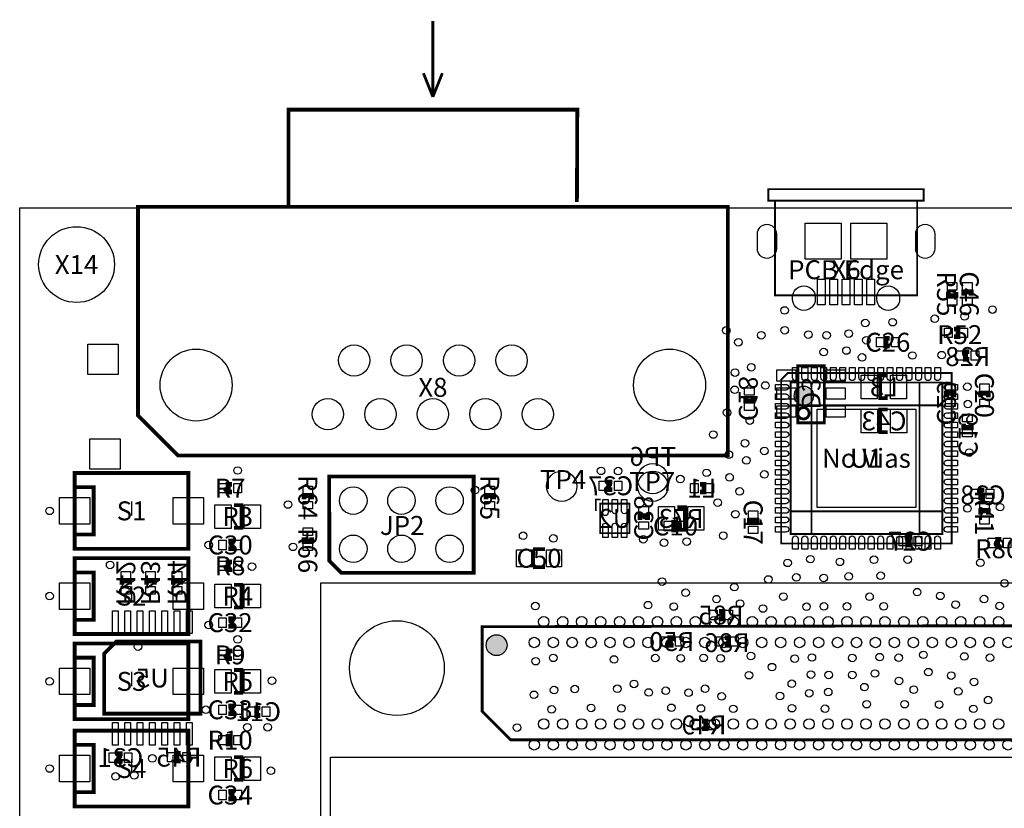
# Model space of a CAD drawing. Extents: x 0 to 100000, y -875 to 81925.
# Drawn here: x 0 to 51949, y 40299 to 81925 of the extents above; entities that cross this region are included whole.
import ezdxf
from ezdxf.enums import TextEntityAlignment as Align

# ---------------------------------------------------------------- set-up
doc = ezdxf.new("R2010")
doc.units = 0
doc.header["$MEASUREMENT"] = 0
for name, color, linetype in [('ASSEMBLY_OUTLINES_BTM', 104, 'CONTINUOUS'), ('ASSEMBLY_OUTLINES_TOP', 104, 'CONTINUOUS'), ('ASSEMBLY_REF_DES_BTM', 30, 'CONTINUOUS'), ('ASSEMBLY_REF_DES_TOP', 30, 'CONTINUOUS'), ('BOARD_OUTLINE', 10, 'CONTINUOUS'), ('MOUNTING_HOLES_LAYER_TOP', 104, 'CONTINUOUS'), ('SOLDERMASK_PADS_BTM', 151, 'CONTINUOUS'), ('SOLDERMASK_PADS_TOP', 81, 'CONTINUOUS')]:
    doc.layers.add(name, color=color, linetype=linetype)
doc.styles.add('ARIAL', font='arial.ttf')

msp = doc.modelspace()

# ---------------------------------------------------------------- hatches: boundary and pattern name
at = {"layer": 'ASSEMBLY_OUTLINES_TOP'}
h = msp.add_hatch(color=256, dxfattribs=at)
edge = h.paths.add_edge_path()
edge.add_arc((41373, 62077), 508, 0, 360)
at = {"layer": 'MOUNTING_HOLES_LAYER_TOP'}
h = msp.add_hatch(color=256, dxfattribs=at)
edge = h.paths.add_edge_path()
edge.add_arc((25162, 48910), 550, 0, 360)

# ---------------------------------------------------------------- linework, layer by layer
at = {"layer": 'ASSEMBLY_OUTLINES_BTM'}
for points, const_width in [([(50100, 64000), (49900, 64000), (49900, 64400), (50100, 64400)], 250), ([(45795, 63143), (45395, 63143), (45395, 61943), (45795, 61943)], 200), ([(38700, 62000), (38700, 61800), (38300, 61800), (38300, 62000)], 250), ([(48900, 62000), (48900, 62200), (49300, 62200), (49300, 62000)], 250), ([(45800, 61348), (45400, 61348), (45400, 60148), (45800, 60148)], 200), ([(50200, 60600), (50200, 60400), (49800, 60400), (49800, 60600)], 250), ([(31275, 57125), (31075, 57125), (31075, 57525), (31275, 57525)], 250), ([(35900, 57400), (36100, 57400), (36100, 57000), (35900, 57000)], 250), ([(50900, 56700), (50700, 56700), (50700, 57100), (50900, 57100)], 250), ([(30654, 56600), (30400, 56600), (30400, 56000)], 100), ([(34700, 55000), (35100, 55000), (35100, 56200), (34700, 56200)], 200), ([(32725, 55525), (32725, 55725), (33125, 55725), (33125, 55525)], 250), ([(47100, 54200), (46900, 54200), (46900, 54600), (47100, 54600)], 250), ([(5400, 52100), (5400, 52300), (5800, 52300), (5800, 52100)], 250), ([(6700, 52100), (6700, 52300), (7100, 52300), (7100, 52100)], 250), ([(8100, 52100), (8100, 52300), (8500, 52300), (8500, 52100)], 250), ([(36900, 50700), (37100, 50700), (37100, 50300), (36900, 50300)], 250), ([(34500, 48900), (34300, 48900), (34300, 49300), (34500, 49300)], 250), ([(37200, 49300), (37400, 49300), (37400, 48900), (37200, 48900)], 250), ([(12700, 45200), (12500, 45200), (12500, 45600), (12700, 45600)], 250), ([(36000, 44900), (36200, 44900), (36200, 44500), (36000, 44500)], 250), ([(5425, 42775), (5225, 42775), (5225, 43175), (5425, 43175)], 250), ([(8500, 42800), (8300, 42800), (8300, 43200), (8500, 43200)], 250)]:
    msp.add_lwpolyline(points, dxfattribs=dict(at, const_width=const_width))
for points, const_width in [([(41052, 60650), (41052, 63650), (42452, 63650), (42452, 60650)], 150), ([(30625, 54825), (30625, 56375), (32175, 56375), (32175, 54825)], 100), ([(4460, 45295), (9540, 45295), (9540, 49105), (5095, 49105), (4460, 48470)], 200)]:
    msp.add_lwpolyline(points, close=True, dxfattribs=dict(at, const_width=const_width))
at = {"layer": 'ASSEMBLY_OUTLINES_BTM', "const_width": 150}
msp.add_lwpolyline([(41052, 61150, -1), (41652, 61150, -1)], format="xyb", close=True, dxfattribs=at)
at = {"layer": 'ASSEMBLY_OUTLINES_TOP'}
for points, const_width in [([(21800, 77850), (21800, 81850)], 150), ([(21800, 77850), (21300, 79100)], 150), ([(21800, 77850), (22300, 79100)], 150), ([(29400, 72300), (29420, 77175), (14180, 77175), (14180, 72095)], 200), ([(39608.01, 71677), (39608, 71677)], 100), ([(39908.01, 71677), (39908, 71677)], 100), ([(40208.01, 71677), (40208, 71677)], 100), ([(40508.01, 71677), (40508, 71677)], 100), ([(40808.01, 71677), (40808, 71677)], 100), ([(41108.01, 71677), (41108, 71677)], 100), ([(41408.01, 71677), (41408, 71677)], 100), ([(41708.01, 71677), (41708, 71677)], 100), ([(42008.01, 71677), (42008, 71677)], 100), ([(42308.01, 71677), (42308, 71677)], 100), ([(42608.01, 71677), (42608, 71677)], 100), ([(42908.01, 71677), (42908, 71677)], 100), ([(43208.01, 71677), (43208, 71677)], 100), ([(43508.01, 71677), (43508, 71677)], 100), ([(43808.01, 71677), (43808, 71677)], 100), ([(44108.01, 71677), (44108, 71677)], 100), ([(44408.01, 71677), (44408, 71677)], 100), ([(44708.01, 71677), (44708, 71677)], 100), ([(45008.01, 71677), (45008, 71677)], 100), ([(45308.01, 71677), (45308, 71677)], 100), ([(45608.01, 71677), (45608, 71677)], 100), ([(45908.01, 71677), (45908, 71677)], 100), ([(46208.01, 71677), (46208, 71677)], 100), ([(46508.01, 71677), (46508, 71677)], 100), ([(46808.01, 71677), (46808, 71677)], 100), ([(47108.01, 71677), (47108, 71677)], 100), ([(47408.01, 71677), (47408, 71677)], 100), ([(49000, 67552), (49000, 67352), (49400, 67352), (49400, 67552)], 250), ([(50200, 67352), (50200, 67552), (49800, 67552), (49800, 67352)], 250), ([(49300, 65200), (49500, 65200), (49500, 65600), (49300, 65600)], 250), ([(45900, 65100), (45700, 65100), (45700, 64700), (45900, 64700)], 250), ([(51100, 62000), (51100, 62200), (50700, 62200), (50700, 62000)], 250), ([(2900, 57250), (3900, 57250), (3900, 54750), (2900, 54750)], 200), ([(11200, 57400), (11000, 57400), (11000, 57000), (11200, 57000)], 250), ([(15400, 56600), (15400, 56800), (15000, 56800), (15000, 56600)], 250), ([(25000, 56600), (25000, 56800), (24600, 56800), (24600, 56600)], 250), ([(11300, 56300), (11700, 56300), (11700, 55100), (11300, 55100)], 200), ([(51100, 55800), (51100, 56000), (50700, 56000), (50700, 55800)], 250), ([(38900, 55300), (38900, 55500), (38500, 55500), (38500, 55300)], 250), ([(34700, 55400), (34500, 55400), (34500, 55000), (34700, 55000)], 250), ([(15000, 54600), (15000, 54400), (15400, 54400), (15400, 54600)], 250), ([(51800, 54500), (51600, 54500), (51600, 54100), (51800, 54100)], 250), ([(11000, 54000), (11200, 54000), (11200, 54400), (11000, 54400)], 250), ([(27717.5, 53976.25), (27082.5, 53976.25)], 200), ([(27082.5, 53976.25), (27082.5, 53023.75)], 200), ([(11200, 53300), (11000, 53300), (11000, 52900), (11200, 52900)], 250), ([(27082.5, 53023.75), (27717.5, 53023.75)], 200), ([(2900, 52750), (3900, 52750), (3900, 50250), (2900, 50250)], 200), ([(11300, 52100), (11700, 52100), (11700, 50900), (11300, 50900)], 200), ([(11000, 49900), (11200, 49900), (11200, 50300), (11000, 50300)], 250), ([(2900, 48250), (3900, 48250), (3900, 45750), (2900, 45750)], 200), ([(11200, 48600), (11000, 48600), (11000, 48200), (11200, 48200)], 250), ([(11300, 47600), (11700, 47600), (11700, 46400), (11300, 46400)], 200), ([(11000, 45300), (11200, 45300), (11200, 45700), (11000, 45700)], 250), ([(11200, 44100), (11000, 44100), (11000, 43700), (11200, 43700)], 250), ([(2900, 43650), (3900, 43650), (3900, 41150), (2900, 41150)], 200), ([(11300, 43000), (11700, 43000), (11700, 41800), (11300, 41800)], 200), ([(11000, 40800), (11200, 40800), (11200, 41200), (11000, 41200)], 250)]:
    msp.add_lwpolyline(points, dxfattribs=dict(at, const_width=const_width))
for points, const_width in [([(39500, 72377), (39500, 72977), (47700, 72977), (47700, 72377)], 100), ([(39850, 67377), (39850, 72377), (47350, 72377), (47350, 67377)], 100), ([(37357.5, 72045), (37357.5, 58925), (8342.5, 58925), (6242.5, 61025), (6242.5, 72045)], 200), ([(40175, 54275), (40175, 62925), (40525, 63275), (49175, 63275), (49175, 54275)], 100), ([(40675, 61575), (40675, 62775), (48675, 62775), (48675, 61575)], 100), ([(40675, 54775), (40675, 62775), (41775, 62775), (41775, 54775)], 100), ([(47475, 54775), (47475, 62775), (48675, 62775), (48675, 54775)], 100), ([(2900, 56000), (2900, 54000), (8900, 54000), (8900, 56000), (8900, 58000), (2900, 58000)], 200), ([(23950, 52730), (23950, 57810), (16330, 57810), (16338.77, 53356.23), (16965, 52730)], 200), ([(40675, 54775), (40675, 55975), (48675, 55975), (48675, 54775)], 100), ([(2900, 51500), (2900, 49500), (8900, 49500), (8900, 51500), (8900, 53500), (2900, 53500)], 200), ([(25900, 43915.5), (24400, 45415.5), (24400, 49884.5), (59400, 49948), (59400, 44614), (58727.681, 43915.5)], 150), ([(2900, 47000), (2900, 45000), (8900, 45000), (8900, 47000), (8900, 49000), (2900, 49000)], 200), ([(2900, 42400), (2900, 40400), (8900, 40400), (8900, 42400), (8900, 44400), (2900, 44400)], 200)]:
    msp.add_lwpolyline(points, close=True, dxfattribs=dict(at, const_width=const_width))
for points in [[(5900, 56500), (5900, 55750)], [(5900, 52000), (5900, 51250)], [(5900, 47500), (5900, 46750)], [(5900, 42900), (5900, 42150)]]:
    msp.add_lwpolyline(points, dxfattribs=at)
for points in [[(15896, 10200), (15896, 52200), (67896, 52200), (67896, 10200)], [(16396, 19500), (16396, 43000), (67396, 43000), (67396, 19500)]]:
    msp.add_lwpolyline(points, close=True, dxfattribs=at)
msp.add_circle((41373, 62077), 508, dxfattribs=at)
at = {"layer": 'BOARD_OUTLINE'}
msp.add_lwpolyline([(0, 0), (0, 72000), (100000, 72000), (100000, 0)], close=True, dxfattribs=at)
at = {"layer": 'MOUNTING_HOLES_LAYER_TOP'}
msp.add_circle((25162, 48910), 550, dxfattribs=at)
at = {"layer": 'SOLDERMASK_PADS_BTM'}
for points in [[(39925, 69827, -1), (38925, 69827), (38925, 70627, -1), (39925, 70627)], [(48275, 69827, -1), (47275, 69827), (47275, 70627, -1), (48275, 70627)], [(41975, 67177, -1), (40775, 67177), (40775, 67277, -1), (41975, 67277)], [(46425, 67177, -1), (45225, 67177), (45225, 67277, -1), (46425, 67277)], [(31040, 55890, -1), (30760, 55890), (30760, 56600), (31040, 56600)], [(31540, 55990, -1), (31260, 55990), (31260, 56600), (31540, 56600)], [(32040, 55990, -1), (31760, 55990), (31760, 56600), (32040, 56600)], [(30760, 55210, -1), (31040, 55210), (31040, 54600), (30760, 54600)], [(31260, 55210, -1), (31540, 55210), (31540, 54600), (31260, 54600)], [(31760, 55210, -1), (32040, 55210), (32040, 54600), (31760, 54600)]]:
    msp.add_lwpolyline(points, format="xyb", close=True, dxfattribs=at)
for points in [[(3600, 63200), (3600, 64800), (5200, 64800), (5200, 63200)], [(49400, 63950), (49400, 64450), (49800, 64450), (49800, 63950)], [(50200, 63950), (50200, 64450), (50600, 64450), (50600, 63950)], [(39952, 62850), (39952, 63450), (40952, 63450), (40952, 62850)], [(42552, 62850), (42552, 63450), (43552, 63450), (43552, 62850)], [(44395, 61918), (44395, 63168), (45245, 63168), (45245, 61918)], [(45945, 61918), (45945, 63168), (46795, 63168), (46795, 61918)], [(38250, 62100), (38250, 62500), (38750, 62500), (38750, 62100)], [(39952, 61900), (39952, 62500), (40952, 62500), (40952, 61900)], [(42552, 61900), (42552, 62500), (43552, 62500), (43552, 61900)], [(48850, 62300), (48850, 62700), (49350, 62700), (49350, 62300)], [(48850, 61500), (48850, 61900), (49350, 61900), (49350, 61500)], [(38250, 61300), (38250, 61700), (38750, 61700), (38750, 61300)], [(39952, 60950), (39952, 61550), (40952, 61550), (40952, 60950)], [(42552, 60950), (42552, 61550), (43552, 61550), (43552, 60950)], [(44400, 60123), (44400, 61373), (45250, 61373), (45250, 60123)], [(45950, 60123), (45950, 61373), (46800, 61373), (46800, 60123)], [(49750, 60700), (49750, 61100), (50250, 61100), (50250, 60700)], [(49750, 59900), (49750, 60300), (50250, 60300), (50250, 59900)], [(30575, 57075), (30575, 57575), (30975, 57575), (30975, 57075)], [(31375, 57075), (31375, 57575), (31775, 57575), (31775, 57075)], [(35400, 56950), (35400, 57450), (35800, 57450), (35800, 56950)], [(36200, 56950), (36200, 57450), (36600, 57450), (36600, 56950)], [(50200, 56650), (50200, 57150), (50600, 57150), (50600, 56650)], [(51000, 56650), (51000, 57150), (51400, 57150), (51400, 56650)], [(32675, 55825), (32675, 56225), (33175, 56225), (33175, 55825)], [(33700, 54975), (33700, 56225), (34550, 56225), (34550, 54975)], [(35250, 54975), (35250, 56225), (36100, 56225), (36100, 54975)], [(32675, 55025), (32675, 55425), (33175, 55425), (33175, 55025)], [(46400, 54150), (46400, 54650), (46800, 54650), (46800, 54150)], [(47200, 54150), (47200, 54650), (47600, 54650), (47600, 54150)], [(5350, 52400), (5350, 52800), (5850, 52800), (5850, 52400)], [(6650, 52400), (6650, 52800), (7150, 52800), (7150, 52400)], [(8050, 52400), (8050, 52800), (8550, 52800), (8550, 52400)], [(5350, 51600), (5350, 52000), (5850, 52000), (5850, 51600)], [(6650, 51600), (6650, 52000), (7150, 52000), (7150, 51600)], [(8050, 51600), (8050, 52000), (8550, 52000), (8550, 51600)], [(4898.14, 49529.19), (4898.14, 50729.19), (5198.14, 50729.19), (5198.14, 49529.19)], [(5548.14, 49529.19), (5548.14, 50729.19), (5848.14, 50729.19), (5848.14, 49529.19)], [(6198.14, 49529.19), (6198.14, 50729.19), (6498.14, 50729.19), (6498.14, 49529.19)], [(6848.14, 49529.19), (6848.14, 50729.19), (7148.14, 50729.19), (7148.14, 49529.19)], [(7498.14, 49529.19), (7498.14, 50729.19), (7798.14, 50729.19), (7798.14, 49529.19)], [(8148.14, 49529.19), (8148.14, 50729.19), (8448.14, 50729.19), (8448.14, 49529.19)], [(8798.14, 49529.19), (8798.14, 50729.19), (9098.14, 50729.19), (9098.14, 49529.19)], [(36400, 50250), (36400, 50750), (36800, 50750), (36800, 50250)], [(37200, 50250), (37200, 50750), (37600, 50750), (37600, 50250)], [(33800, 48850), (33800, 49350), (34200, 49350), (34200, 48850)], [(34600, 48850), (34600, 49350), (35000, 49350), (35000, 48850)], [(36700, 48850), (36700, 49350), (37100, 49350), (37100, 48850)], [(37500, 48850), (37500, 49350), (37900, 49350), (37900, 48850)], [(12000, 45150), (12000, 45650), (12400, 45650), (12400, 45150)], [(12800, 45150), (12800, 45650), (13200, 45650), (13200, 45150)], [(4898.14, 43629.19), (4898.14, 44829.19), (5198.14, 44829.19), (5198.14, 43629.19)], [(5548.14, 43629.19), (5548.14, 44829.19), (5848.14, 44829.19), (5848.14, 43629.19)], [(6198.14, 43629.19), (6198.14, 44829.19), (6498.14, 44829.19), (6498.14, 43629.19)], [(6848.14, 43629.19), (6848.14, 44829.19), (7148.14, 44829.19), (7148.14, 43629.19)], [(7498.14, 43629.19), (7498.14, 44829.19), (7798.14, 44829.19), (7798.14, 43629.19)], [(8148.14, 43629.19), (8148.14, 44829.19), (8448.14, 44829.19), (8448.14, 43629.19)], [(8798.14, 43629.19), (8798.14, 44829.19), (9098.14, 44829.19), (9098.14, 43629.19)], [(35500, 44450), (35500, 44950), (35900, 44950), (35900, 44450)], [(36300, 44450), (36300, 44950), (36700, 44950), (36700, 44450)], [(4725, 42725), (4725, 43225), (5125, 43225), (5125, 42725)], [(5525, 42725), (5525, 43225), (5925, 43225), (5925, 42725)], [(7800, 42750), (7800, 43250), (8200, 43250), (8200, 42750)], [(8600, 42750), (8600, 43250), (9000, 43250), (9000, 42750)]]:
    msp.add_lwpolyline(points, close=True, dxfattribs=at)
for centre, radius in [((3000, 69000), 2000), ((9310, 62640), 1900), ((17645, 63940), 825), ((20415, 63940), 825), ((23185, 63940), 825), ((25955, 63940), 825), ((34290, 62640), 1900), ((16260, 61100), 825), ((19030, 61100), 825), ((21800, 61100), 825), ((24570, 61100), 825), ((27340, 61100), 825), ((33400, 57700), 800), ((17600, 56540), 725), ((20140, 56540), 725), ((22680, 56540), 725), ((17600, 54000), 725), ((20140, 54000), 725), ((22680, 54000), 725), ((19900, 47700), 2500)]:
    msp.add_circle(centre, radius, dxfattribs=at)
at = {"layer": 'SOLDERMASK_PADS_TOP'}
for points in [[(41450, 69277), (41450, 71177), (43350, 71177), (43350, 69277)], [(43850, 69277), (43850, 71177), (45750, 71177), (45750, 69277)], [(42100, 66877), (42100, 68227), (42500, 68227), (42500, 66877)], [(42750, 66877), (42750, 68227), (43150, 68227), (43150, 66877)], [(43400, 66877), (43400, 68227), (43800, 68227), (43800, 66877)], [(44050, 66877), (44050, 68227), (44450, 68227), (44450, 66877)], [(44700, 66877), (44700, 68227), (45100, 68227), (45100, 66877)], [(48950, 67652), (48950, 68052), (49450, 68052), (49450, 67652)], [(49750, 67652), (49750, 68052), (50250, 68052), (50250, 67652)], [(48950, 66852), (48950, 67252), (49450, 67252), (49450, 66852)], [(49750, 66852), (49750, 67252), (50250, 67252), (50250, 66852)], [(48800, 65150), (48800, 65650), (49200, 65650), (49200, 65150)], [(49600, 65150), (49600, 65650), (50000, 65650), (50000, 65150)], [(45200, 64650), (45200, 65150), (45600, 65150), (45600, 64650)], [(46000, 64650), (46000, 65150), (46400, 65150), (46400, 64650)], [(50650, 62300), (50650, 62700), (51150, 62700), (51150, 62300)], [(50650, 61500), (50650, 61900), (51150, 61900), (51150, 61500)], [(42075, 56175), (42075, 61375), (47275, 61375), (47275, 56175)], [(3700, 58200), (3700, 59800), (5300, 59800), (5300, 58200)], [(10500, 56950), (10500, 57450), (10900, 57450), (10900, 56950)], [(11300, 56950), (11300, 57450), (11700, 57450), (11700, 56950)], [(14950, 56900), (14950, 57300), (15450, 57300), (15450, 56900)], [(24550, 56900), (24550, 57300), (25050, 57300), (25050, 56900)], [(2100, 55300), (2100, 56700), (3700, 56700), (3700, 55300)], [(8100, 55300), (8100, 56700), (9700, 56700), (9700, 55300)], [(10300, 55075), (10300, 56325), (11150, 56325), (11150, 55075)], [(11850, 55075), (11850, 56325), (12700, 56325), (12700, 55075)], [(14950, 56100), (14950, 56500), (15450, 56500), (15450, 56100)], [(24550, 56100), (24550, 56500), (25050, 56500), (25050, 56100)], [(50650, 56100), (50650, 56500), (51150, 56500), (51150, 56100)], [(38450, 55600), (38450, 56000), (38950, 56000), (38950, 55600)], [(50650, 55300), (50650, 55700), (51150, 55700), (51150, 55300)], [(14950, 54700), (14950, 55100), (15450, 55100), (15450, 54700)], [(34000, 54950), (34000, 55450), (34400, 55450), (34400, 54950)], [(34800, 54950), (34800, 55450), (35200, 55450), (35200, 54950)], [(38450, 54800), (38450, 55200), (38950, 55200), (38950, 54800)], [(51100, 54050), (51100, 54550), (51500, 54550), (51500, 54050)], [(51900, 54050), (51900, 54550), (52300, 54550), (52300, 54050)], [(10500, 53950), (10500, 54450), (10900, 54450), (10900, 53950)], [(11300, 53950), (11300, 54450), (11700, 54450), (11700, 53950)], [(14950, 53900), (14950, 54300), (15450, 54300), (15450, 53900)], [(26206.25, 53050), (26206.25, 53950), (27006.25, 53950), (27006.25, 53050)], [(27793.75, 53050), (27793.75, 53950), (28593.75, 53950), (28593.75, 53050)], [(10500, 52850), (10500, 53350), (10900, 53350), (10900, 52850)], [(11300, 52850), (11300, 53350), (11700, 53350), (11700, 52850)], [(2100, 50800), (2100, 52200), (3700, 52200), (3700, 50800)], [(8100, 50800), (8100, 52200), (9700, 52200), (9700, 50800)], [(10300, 50875), (10300, 52125), (11150, 52125), (11150, 50875)], [(11850, 50875), (11850, 52125), (12700, 52125), (12700, 50875)], [(10500, 49850), (10500, 50350), (10900, 50350), (10900, 49850)], [(11300, 49850), (11300, 50350), (11700, 50350), (11700, 49850)], [(10500, 48150), (10500, 48650), (10900, 48650), (10900, 48150)], [(11300, 48150), (11300, 48650), (11700, 48650), (11700, 48150)], [(2100, 46300), (2100, 47700), (3700, 47700), (3700, 46300)], [(8100, 46300), (8100, 47700), (9700, 47700), (9700, 46300)], [(10300, 46375), (10300, 47625), (11150, 47625), (11150, 46375)], [(11850, 46375), (11850, 47625), (12700, 47625), (12700, 46375)], [(10500, 45250), (10500, 45750), (10900, 45750), (10900, 45250)], [(11300, 45250), (11300, 45750), (11700, 45750), (11700, 45250)], [(10500, 43650), (10500, 44150), (10900, 44150), (10900, 43650)], [(11300, 43650), (11300, 44150), (11700, 44150), (11700, 43650)], [(2100, 41700), (2100, 43100), (3700, 43100), (3700, 41700)], [(8100, 41700), (8100, 43100), (9700, 43100), (9700, 41700)], [(10300, 41775), (10300, 43025), (11150, 43025), (11150, 41775)], [(11850, 41775), (11850, 43025), (12700, 43025), (12700, 41775)], [(10500, 40750), (10500, 41250), (10900, 41250), (10900, 40750)], [(11300, 40750), (11300, 41250), (11700, 41250), (11700, 40750)]]:
    msp.add_lwpolyline(points, close=True, dxfattribs=at)
for points in [[(39925, 69827, -1), (38925, 69827), (38925, 70627, -1), (39925, 70627)], [(48275, 69827, -1), (47275, 69827), (47275, 70627, -1), (48275, 70627)], [(41975, 67177, -1), (40775, 67177), (40775, 67277, -1), (41975, 67277)], [(46425, 67177, -1), (45225, 67177), (45225, 67277, -1), (46425, 67277)], [(40775, 63025), (40775, 63575), (41075, 63575), (41075, 63025, -1)], [(41275, 63025), (41275, 63575), (41575, 63575), (41575, 63025, -1)], [(41775, 63025), (41775, 63575), (42075, 63575), (42075, 63025, -1)], [(42275, 63025), (42275, 63575), (42575, 63575), (42575, 63025, -1)], [(42775, 63025), (42775, 63575), (43075, 63575), (43075, 63025, -1)], [(43275, 63025), (43275, 63575), (43575, 63575), (43575, 63025, -1)], [(43775, 63025), (43775, 63575), (44075, 63575), (44075, 63025, -1)], [(44275, 63025), (44275, 63575), (44575, 63575), (44575, 63025, -1)], [(44775, 63025), (44775, 63575), (45075, 63575), (45075, 63025, -1)], [(45275, 63025), (45275, 63575), (45575, 63575), (45575, 63025, -1)], [(45775, 63025), (45775, 63575), (46075, 63575), (46075, 63025, -1)], [(46275, 63025), (46275, 63575), (46575, 63575), (46575, 63025, -1)], [(46775, 63025), (46775, 63575), (47075, 63575), (47075, 63025, -1)], [(47275, 63025), (47275, 63575), (47575, 63575), (47575, 63025, -1)], [(47775, 63025), (47775, 63575), (48075, 63575), (48075, 63025, -1)], [(48275, 63025), (48275, 63575), (48575, 63575), (48575, 63025, -1)], [(40425, 62375), (39875, 62375), (39875, 62675), (40425, 62675, -1)], [(48925, 62675), (49475, 62675), (49475, 62375), (48925, 62375, -1)], [(40425, 61875), (39875, 61875), (39875, 62175), (40425, 62175, -1)], [(48925, 62175), (49475, 62175), (49475, 61875), (48925, 61875, -1)], [(40425, 61375), (39875, 61375), (39875, 61675), (40425, 61675, -1)], [(48925, 61675), (49475, 61675), (49475, 61375), (48925, 61375, -1)], [(40425, 60875), (39875, 60875), (39875, 61175), (40425, 61175, -1)], [(48925, 61175), (49475, 61175), (49475, 60875), (48925, 60875, -1)], [(40425, 60375), (39875, 60375), (39875, 60675), (40425, 60675, -1)], [(48925, 60675), (49475, 60675), (49475, 60375), (48925, 60375, -1)], [(40425, 59875), (39875, 59875), (39875, 60175), (40425, 60175, -1)], [(48925, 60175), (49475, 60175), (49475, 59875), (48925, 59875, -1)], [(40425, 59375), (39875, 59375), (39875, 59675), (40425, 59675, -1)], [(48925, 59675), (49475, 59675), (49475, 59375), (48925, 59375, -1)], [(40425, 58875), (39875, 58875), (39875, 59175), (40425, 59175, -1)], [(48925, 59175), (49475, 59175), (49475, 58875), (48925, 58875, -1)], [(40425, 58375), (39875, 58375), (39875, 58675), (40425, 58675, -1)], [(48925, 58675), (49475, 58675), (49475, 58375), (48925, 58375, -1)], [(40425, 57875), (39875, 57875), (39875, 58175), (40425, 58175, -1)], [(40425, 57375), (39875, 57375), (39875, 57675), (40425, 57675, -1)], [(48925, 58175), (49475, 58175), (49475, 57875), (48925, 57875, -1)], [(48925, 57675), (49475, 57675), (49475, 57375), (48925, 57375, -1)], [(40425, 56875), (39875, 56875), (39875, 57175), (40425, 57175, -1)], [(48925, 57175), (49475, 57175), (49475, 56875), (48925, 56875, -1)], [(40425, 56375), (39875, 56375), (39875, 56675), (40425, 56675, -1)], [(48925, 56675), (49475, 56675), (49475, 56375), (48925, 56375, -1)], [(40425, 55875), (39875, 55875), (39875, 56175), (40425, 56175, -1)], [(48925, 56175), (49475, 56175), (49475, 55875), (48925, 55875, -1)], [(40425, 55375), (39875, 55375), (39875, 55675), (40425, 55675, -1)], [(48925, 55675), (49475, 55675), (49475, 55375), (48925, 55375, -1)], [(40425, 54875), (39875, 54875), (39875, 55175), (40425, 55175, -1)], [(48925, 55175), (49475, 55175), (49475, 54875), (48925, 54875, -1)], [(41075, 54525), (41075, 53975), (40775, 53975), (40775, 54525, -1)], [(41575, 54525), (41575, 53975), (41275, 53975), (41275, 54525, -1)], [(42075, 54525), (42075, 53975), (41775, 53975), (41775, 54525, -1)], [(42575, 54525), (42575, 53975), (42275, 53975), (42275, 54525, -1)], [(43075, 54525), (43075, 53975), (42775, 53975), (42775, 54525, -1)], [(43575, 54525), (43575, 53975), (43275, 53975), (43275, 54525, -1)], [(44075, 54525), (44075, 53975), (43775, 53975), (43775, 54525, -1)], [(44575, 54525), (44575, 53975), (44275, 53975), (44275, 54525, -1)], [(45075, 54525), (45075, 53975), (44775, 53975), (44775, 54525, -1)], [(45575, 54525), (45575, 53975), (45275, 53975), (45275, 54525, -1)], [(46075, 54525), (46075, 53975), (45775, 53975), (45775, 54525, -1)], [(46575, 54525), (46575, 53975), (46275, 53975), (46275, 54525, -1)], [(47075, 54525), (47075, 53975), (46775, 53975), (46775, 54525, -1)], [(47575, 54525), (47575, 53975), (47275, 53975), (47275, 54525, -1)], [(48075, 54525), (48075, 53975), (47775, 53975), (47775, 54525, -1)], [(48575, 54525), (48575, 53975), (48275, 53975), (48275, 54525, -1)]]:
    msp.add_lwpolyline(points, format="xyb", close=True, dxfattribs=at)
for centre, radius in [((3000, 69000), 2000), ((40358.196, 66577.297), 200), ((51326.631, 66620.472), 200), ((44612.086, 65910.319), 200), ((46054.768, 65958.323), 200), ((48281.85, 66140.603), 200), ((49854.773, 66265.592), 200), ((37275.499, 65525.023), 200), ((39124.454, 65269), 200), ((40367.325, 65530.145), 200), ((41611.944, 65301.541), 200), ((42571.705, 65269.355), 200), ((43742.546, 65353.654), 200), ((37922.384, 64899.29), 200), ((44675, 65002.524), 200), ((9310, 62640), 1900), ((17645, 63940), 825), ((20415, 63940), 825), ((23185, 63940), 825), ((25955, 63940), 825), ((34290, 62640), 1900), ((42421.361, 64382), 200), ((43621.361, 64461.849), 200), ((48650, 64218.7), 200), ((44446.43, 64102.318), 200), ((47100, 64199.692), 200), ((37740.71, 63298.599), 200), ((38595.492, 63580.289), 200), ((37725, 62388.83), 200), ((39347.016, 62617.338), 200), ((50002.127, 62552.538), 200), ((16260, 61100), 825), ((19030, 61100), 825), ((21800, 61100), 825), ((24570, 61100), 825), ((27340, 61100), 825), ((50025.002, 61637.77), 200), ((37322.472, 61188.83), 200), ((38522.472, 60765.735), 200), ((36595.634, 60028.912), 200), ((38262.652, 59565.735), 200), ((39293.224, 59160.71), 200), ((50102.942, 59077.602), 200), ((37416.632, 58965.735), 200), ((38339.669, 58665.735), 200), ((11500, 58129.924), 200), ((30675.068, 58111.114), 200), ((31575, 58100), 200), ((36244.54, 58006.873), 200), ((28600, 57300), 800), ((33400, 57300), 800), ((34855.573, 57676.957), 200), ((37452.376, 57765.735), 200), ((39293.051, 57922.059), 200), ((17600, 56540), 725), ((20140, 56540), 725), ((22680, 56540), 725), ((24025, 57100), 200), ((37983.402, 57023.967), 200), ((36827.451, 56434.987), 200), ((1575, 56000), 200), ((14161.174, 56334.258), 200), ((50005.247, 56125), 200), ((51725, 56194.779), 200), ((37763.186, 55823.967), 200), ((17600, 54000), 725), ((20140, 54000), 725), ((22680, 54000), 725), ((26562.873, 54687.036), 200), ((28158.873, 54543.396), 200), ((32900.007, 54499.333), 200), ((35196.192, 54378.956), 200), ((37117.926, 54692.926), 200), ((9975, 54200), 200), ((14425, 54100), 200), ((33996.192, 54314.876), 200), ((41718.28, 53450), 200), ((43273.513, 53308.175), 200), ((45073.513, 53420.79), 200), ((46851.93, 53424.931), 200), ((4771.335, 53146.214), 200), ((12253.454, 53057.558), 200), ((40514.499, 53255.166), 200), ((50685.311, 53257.428), 200), ((39501.812, 52379.094), 200), ((40980.41, 52485.148), 200), ((42424.983, 52459.645), 200), ((43740.77, 52538.973), 200), ((45427.842, 52578.283), 200), ((33890.046, 52267.061), 200), ((37708.175, 51972.969), 200), ((51959.705, 52177.888), 200), ((1575, 51500), 200), ((35133.531, 51679.922), 200), ((36764.423, 51340.05), 200), ((40293.374, 51473.597), 200), ((44838.101, 51467.23), 200), ((47351.933, 51708.971), 200), ((48571.625, 51513.05), 200), ((50878.676, 51345.588), 200), ((27205.229, 50975), 200), ((33152.082, 51023.384), 200), ((34511.167, 50950), 200), ((38011.323, 51103.219), 200), ((39211.323, 50845.079), 200), ((41513.1, 50938.2), 200), ((42428.725, 50959.586), 200), ((43650, 50958.272), 200), ((45590.017, 50960.111), 200), ((49378.676, 51054.592), 200), ((51701.005, 50979.833), 200), ((27650, 50150), 275), ((28650, 50150), 275), ((29650, 50150), 275), ((30650, 50150), 275), ((31650, 50150), 275), ((32650, 50150), 275), ((33650, 50150), 275), ((34650, 50150), 275), ((35650, 50150), 275), ((36650, 50150), 275), ((37650, 50150), 275), ((38650, 50150), 275), ((39650, 50150), 275), ((40650, 50150), 275), ((41650, 50150), 275), ((42650, 50150), 275), ((43650, 50150), 275), ((44650, 50150), 275), ((45650, 50150), 275), ((46650, 50150), 275), ((47650, 50150), 275), ((48650, 50150), 275), ((49650, 50150), 275), ((50650, 50150), 275), ((51650, 50150), 275), ((9975, 49975), 200), ((19900, 47700), 2500), ((11500, 49216.081), 200), ((6246.237, 48837.04), 200), ((27150, 49050), 275), ((28150, 49050), 275), ((29150, 49050), 275), ((30150, 49050), 275), ((31150, 49050), 275), ((32150, 49050), 275), ((33150, 49050), 275), ((34150, 49050), 275), ((35150, 49050), 275), ((36150, 49050), 275), ((37150, 49050), 275), ((38150, 49050), 275), ((39150, 49050), 275), ((40150, 49050), 275), ((41150, 49050), 275), ((42150, 49050), 275), ((43150, 49050), 275), ((44150, 49050), 275), ((45150, 49050), 275), ((46150, 49050), 275), ((47150, 49050), 275), ((48150, 49050), 275), ((49150, 49050), 275), ((50150, 49050), 275), ((51150, 49050), 275), ((52150, 49050), 275), ((28150, 48241.728), 200), ((31358.516, 48154.838), 200), ((33531.809, 48227.04), 200), ((34881.809, 48218.04), 200), ((36081.809, 48241.728), 200), ((36981.809, 48215.52), 200), ((38582.808, 48339.464), 200), ((40892.063, 48198.006), 200), ((41796.077, 48259.667), 200), ((43928.03, 48239.879), 200), ((45378.351, 48278.66), 200), ((46379.393, 48250), 200), ((47683.063, 48400.407), 200), ((49836.64, 48313.925), 200), ((51191.196, 48249.975), 200), ((27228.375, 48065.074), 200), ((39692.063, 47751.661), 200), ((38473.079, 47326.131), 200), ((41745.719, 47359.667), 200), ((42684.09, 47337.542), 200), ((43928.667, 47339.879), 200), ((45123.781, 47415.413), 200), ((47946.268, 47487.732), 200), ((49146.268, 47307.239), 200), ((1575, 47000), 200), ((13305.586, 47034.008), 200), ((29288.805, 46595.121), 200), ((31531.984, 46613.497), 200), ((32411.822, 46865.074), 200), ((36164.477, 46609.63), 200), ((40738.419, 46874.867), 200), ((44570.826, 46695.575), 200), ((46391.582, 47024.141), 200), ((47175.341, 46561.6), 200), ((50352.273, 46967.574), 200), ((27133.496, 46290.09), 200), ((28193.896, 46541.699), 200), ((33190.22, 46413.302), 200), ((34088.858, 46504.828), 200), ((35288.858, 46400.844), 200), ((37031.955, 46204.315), 200), ((40113.023, 46227.47), 200), ((41654.092, 46369.565), 200), ((42657.763, 46437.926), 200), ((49518.43, 46468.539), 200), ((28061.638, 45521.174), 200), ((30150, 45598.529), 200), ((31750, 45574.933), 200), ((34387.815, 45604.828), 200), ((35939.71, 45569.921), 200), ((37650, 45550.081), 200), ((40742.139, 45583.876), 200), ((42492.121, 45553.299), 200), ((44692.996, 45795.575), 200), ((46689.955, 45795.575), 200), ((48511.667, 45776.602), 200), ((50318.419, 45550), 200), ((51097.064, 46015.306), 200), ((9821.299, 45500), 200), ((12015.007, 44578.168), 200), ((13082.827, 44575.253), 200), ((26242.762, 44557.238), 200), ((27650, 44750), 275), ((28650, 44750), 275), ((29650, 44750), 275), ((30650, 44750), 275), ((31650, 44750), 275), ((32650, 44750), 275), ((33650, 44750), 275), ((34650, 44750), 275), ((35650, 44750), 275), ((36650, 44750), 275), ((37650, 44750), 275), ((38650, 44750), 275), ((39650, 44750), 275), ((40650, 44750), 275), ((41650, 44750), 275), ((42650, 44750), 275), ((43650, 44750), 275), ((44650, 44750), 275), ((45650, 44750), 275), ((46650, 44750), 275), ((47650, 44750), 275), ((48650, 44750), 275), ((49650, 44750), 275), ((50650, 44750), 275), ((51650, 44750), 275), ((27150, 43650), 275), ((28150, 43650), 275), ((29150, 43650), 275), ((30150, 43650), 275), ((31150, 43650), 275), ((32150, 43650), 275), ((33150, 43650), 275), ((34150, 43650), 275), ((35150, 43650), 275), ((36150, 43650), 275), ((37150, 43650), 275), ((38150, 43650), 275), ((39150, 43650), 275), ((40150, 43650), 275), ((41150, 43650), 275), ((42150, 43650), 275), ((43150, 43650), 275), ((44150, 43650), 275), ((45150, 43650), 275), ((46150, 43650), 275), ((47150, 43650), 275), ((48150, 43650), 275), ((49150, 43650), 275), ((50150, 43650), 275), ((51150, 43650), 275), ((52150, 43650), 275), ((6998.14, 42936.083), 200), ((1575, 42400), 200), ((5055.61, 41985.888), 200), ((6047.005, 42040.844), 200), ((13250.947, 42280.415), 200)]:
    msp.add_circle(centre, radius, dxfattribs=at)

# ---------------------------------------------------------------- texts
at = {"layer": 'ASSEMBLY_OUTLINES_TOP', "style": 'ARIAL'}
for s, p in [('PCB Edge', (43600, 68727)), ('No Vias', (44675, 58775)), ('No Vias', (44675, 58775)), ('No Vias', (44675, 58775)), ('No Vias', (44675, 58775))]:
    msp.add_text(s, height=1000, dxfattribs=at).set_placement(p, align=Align.MIDDLE_CENTER)
at = {"layer": 'ASSEMBLY_REF_DES_BTM', "style": 'ARIAL', "text_generation_flag": 2}
for s, p in [('R28', (50023.625, 64141.525)), ('L3', (45595, 62543)), ('C43', (45600, 60748)), ('C37', (31175, 57325)), ('L1', (36000, 57200)), ('C28', (50823.625, 56841.525)), ('U2', (31400, 55600)), ('R73', (34900, 55600)), ('C27', (47000, 54400)), ('R85', (37000, 50500)), ('R50', (34400, 49100)), ('R86', (37323.625, 49041.525)), ('U5', (6998.14, 47179.19)), ('C11', (12600, 45400)), ('R49', (36100, 44700)), ('C31', (5325, 42975)), ('R45', (8400, 43000))]:
    msp.add_text(s, height=1000, dxfattribs=at).set_placement(p, align=Align.MIDDLE_CENTER)
for s, p in [('C18', (38441.525, 61923.625)), ('D3', (41752, 62200)), ('C29', (48900, 61700)), ('C19', (50041.525, 60023.625)), ('C38', (32925, 55625)), ('R42', (5600, 52200)), ('R43', (6900, 52200)), ('R44', (8300, 52200))]:
    msp.add_text(s, height=1000, rotation=270, dxfattribs=at).set_placement(p, align=Align.MIDDLE_CENTER)
msp.add_text('TP6', height=1000, dxfattribs=at).set_placement((32192.625, 58061.525), align=Align.BOTTOM_RIGHT)
at = {"layer": 'ASSEMBLY_REF_DES_TOP', "style": 'ARIAL'}
for s, p in [('X14', (3000, 69000)), ('X6', (43600, 68727)), ('R52', (49600, 65300)), ('C26', (45800, 64900)), ('X8', (21800, 62520)), ('U1', (44675, 58775)), ('R7', (11100, 57200)), ('S1', (5900, 56000)), ('R3', (11500, 55700)), ('JP2', (20181.05, 55228.95)), ('C10', (34600, 55200)), ('C30', (11100, 54200)), ('R80', (51600, 54000)), ('R8', (11100, 53100)), ('C50', (27400, 53500)), ('S2', (5900, 51500)), ('R4', (11500, 51500)), ('C32', (11100, 50100)), ('R9', (11100, 48400)), ('S3', (5900, 47000)), ('R5', (11500, 47000)), ('C33', (11100, 45500)), ('R10', (11100, 43900)), ('S4', (5900, 42400)), ('R6', (11500, 42400)), ('C34', (11100, 41000))]:
    msp.add_text(s, height=1000, dxfattribs=at).set_placement(p, align=Align.MIDDLE_CENTER)
for s, p in [('R55', (48900, 67452)), ('C46', (50100, 67452)), ('C20', (50900, 62100)), ('R64', (15200, 56700)), ('R65', (24800, 56700)), ('R41', (50900, 55900)), ('C17', (38700, 55400)), ('R66', (15200, 53900))]:
    msp.add_text(s, height=1000, rotation=270, dxfattribs=at).set_placement(p, align=Align.MIDDLE_CENTER)
for s, p in [('TP4', (29890, 56840)), ('TP7', (34590, 56740))]:
    msp.add_text(s, height=1000, dxfattribs=at).set_placement(p, align=Align.BOTTOM_RIGHT)

doc.saveas('drawing.dxf')
